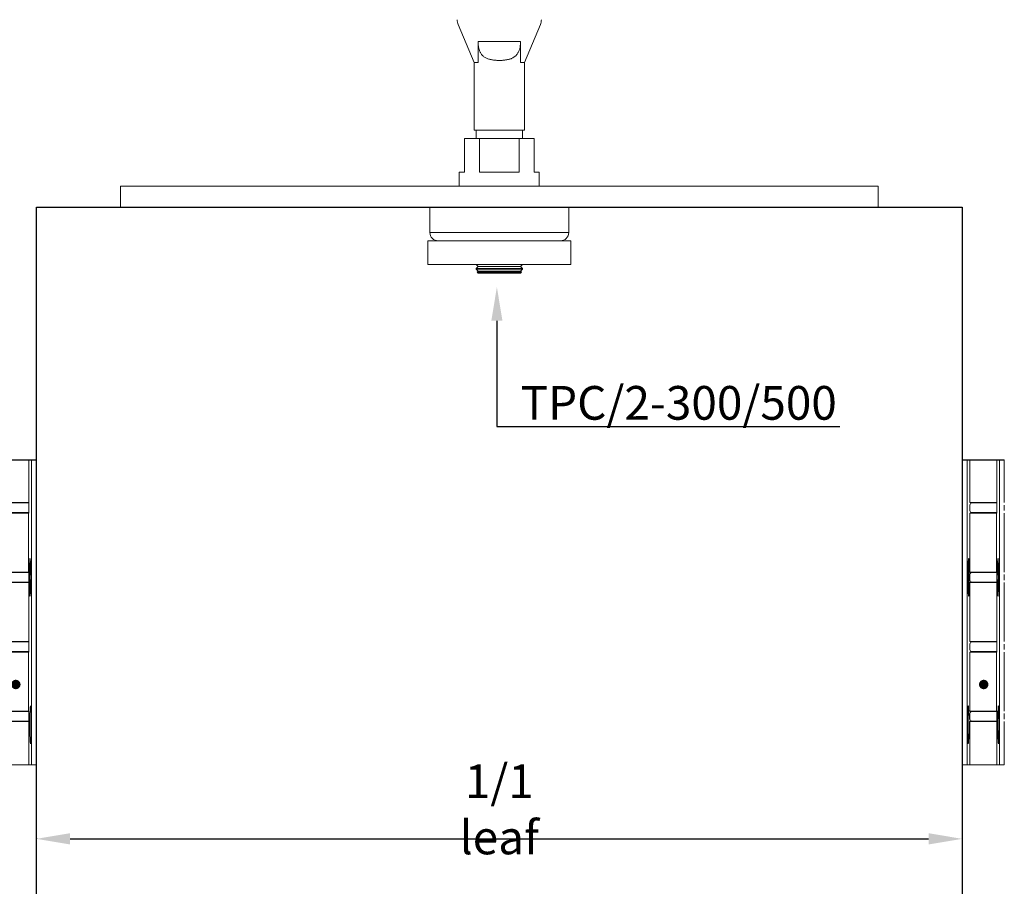
# Model space of a CAD drawing. Units: millimetres. Extents: x 29 to 969, y 30 to 683.
# Drawn here: x 192 to 426, y 317 to 523 of the extents above; entities that cross this region are included whole.
import ezdxf
from ezdxf import colors
from ezdxf.entities.mleader import LeaderData, LeaderLine
from ezdxf.math import Vec2, Vec3

# ---------------------------------------------------------------- set-up
doc = ezdxf.new("R2010")
doc.units = ezdxf.units.MM
doc.header["$PDSIZE"] = -1
for name, color, linetype in [('Dimensions', 7, 'Continuous'), ('Door', 7, 'Continuous'), ('Surrounding', 7, 'Continuous')]:
    doc.layers.add(name, color=color, linetype=linetype)
doc.layers.add('Helaform', color=7, linetype='Continuous', lineweight=15)
doc.layers.add('Product names', color=7, linetype='Continuous', lineweight=15)
doc.styles.add('SLDTEXTSTYLE0', font='TXT', dxfattribs={"width": 0.605})
doc.dimstyles.new('SLDDIMSTYLE0', dxfattribs={"dimtxt": 8, "dimasz": 8, "dimexe": 0, "dimexo": 0.0625, "dimgap": 3, "dimtad": 1, "dimrnd": 1e-09, "dimzin": 12, "dimdsep": 46, "dimtxsty": 'SLDTEXTSTYLE0', "dimcen": 0.09, "dimadec": 0, "dimazin": 3, "dimtfac": 1, "dimtofl": 0, "dimtmove": 0, "dimatfit": 3, "dimfxl": 1, "dimfrac": 2, "dimtolj": 1, "dimtzin": 12, "dimarcsym": 0})

# ---------------------------------------------------------------- blocks, each defined once
blk = doc.blocks.new('Hinge (side)')
at = {"layer": 'Dimensions'}
blk.add_line((0, 0), (10, 0), dxfattribs=at)
at = {"layer": 'Helaform', "linetype": 'Continuous'}
for p, q in [((0, 0), (0, -10.15)), ((1.2, -72.4), (1.17, 0)), ((1.84, 0), (1.84, -10.15)), ((8.2, -12.65), (8.2, 0)), ((8.84, -72.4), (8.84, 0)), ((10, 0), (10, -10.15)), ((0, -12.05), (0, -10.75)), ((1.84, -10.15), (8.2, -10.15)), ((1.84, -12.05), (1.84, -10.75)), ((2.34, -10.25), (8.2, -10.25)), ((10, -12.05), (10, -10.75)), ((0, -26.65), (0, -12.65)), ((8.16, -12.65), (1.84, -12.65)), ((1.84, -26.65), (1.84, -12.65)), ((2.34, -12.55), (8.2, -12.55)), ((8.16, -12.65), (8.2, -12.65)), ((8.16, -26.65), (8.16, -12.65)), ((10, -26.65), (10, -12.65)), ((0, -28.55), (0, -27.25)), ((1.84, -26.65), (8.16, -26.65)), ((1.84, -28.55), (1.84, -27.25)), ((2.34, -26.75), (8.2, -26.75)), ((8.2, -26.65), (8.16, -26.65)), ((8.2, -45.65), (8.2, -26.65)), ((10, -28.55), (10, -27.25)), ((0, -29.15), (0, -43.15)), ((8.2, -29.15), (1.84, -29.15)), ((1.84, -29.15), (1.84, -43.15)), ((2.34, -29.05), (8.2, -29.05)), ((10, -29.15), (10, -43.15)), ((0, -45.05), (0, -43.75)), ((1.84, -43.15), (8.2, -43.15)), ((1.84, -45.05), (1.84, -43.75)), ((2.34, -43.25), (8.2, -43.25)), ((10, -45.05), (10, -43.75)), ((0, -59.65), (0, -45.65)), ((8.16, -45.65), (1.84, -45.65)), ((1.84, -59.65), (1.84, -45.65)), ((2.34, -45.55), (8.2, -45.55)), ((8.16, -45.65), (8.2, -45.65)), ((8.16, -59.65), (8.16, -45.65)), ((10, -59.65), (10, -45.65)), ((0, -61.55), (0, -60.25)), ((1.84, -59.65), (8.16, -59.65)), ((1.84, -61.55), (1.84, -60.25)), ((2.34, -59.75), (8.2, -59.75)), ((8.2, -59.65), (8.16, -59.65)), ((8.2, -72.4), (8.2, -59.65)), ((10, -61.55), (10, -60.25)), ((0, -62.15), (0, -72.4)), ((8.2, -62.15), (1.84, -62.15)), ((1.84, -62.15), (1.84, -72.4)), ((2.34, -62.05), (8.2, -62.05)), ((10, -62.15), (10, -72.4)), ((0, -72.4), (10, -72.4))]:
    blk.add_line(p, q, dxfattribs=at)
at = {"layer": 'Helaform', "linetype": 'ByBlock', "const_width": 1.12}
blk.add_lwpolyline([(4.55, -53.35, -1), (5.67, -53.35, -1)], format="xyb", close=True, dxfattribs=at)
at = {"layer": 'Helaform', "linetype": 'Continuous'}
for centre, start, end in [((2.34, -10.75), 90, 180), ((2.34, -12.05), 180, 270), ((2.34, -27.25), 90, 180), ((2.34, -28.55), 180, 270), ((2.34, -43.75), 90, 180), ((2.34, -45.05), 180, 270), ((2.34, -60.25), 90, 180), ((2.34, -61.55), 180, 270)]:
    blk.add_arc(centre, 0.5, start, end, dxfattribs=at)
at = {"layer": 'Helaform', "linetype": 'Continuous', "extrusion": (0, 0, -1)}
for centre in [(8.49, -27.9), (8.6, -62.9)]:
    blk.add_ellipse(centre, major_axis=(0, 4.5), ratio=0.033315, dxfattribs=at)
at = {"layer": 'Helaform', "linetype": 'Continuous'}
for centre in [(1.53, -27.9), (1.43, -62.9)]:
    blk.add_ellipse(centre, major_axis=(0, 4.5), ratio=0.033315, dxfattribs=at)
blk = doc.blocks.new('*D16')
at = {"layer": 'Defpoints', "color": 0, "transparency": 16777216}
for p in [(196.18, 328.07), (416.18, 328.07), (416.18, 328.07)]:
    blk.add_point(p, dxfattribs=at)
at = {"layer": 'Surrounding', "color": 0, "lineweight": -2, "transparency": 16777216}
for p, q in [((196.18, 328.13), (196.18, 328.07)), ((204.18, 328.07), (408.18, 328.07)), ((416.18, 328.13), (416.18, 328.07))]:
    blk.add_line(p, q, dxfattribs=at)
at = {"layer": 'Surrounding', "color": 0, "transparency": 16777216}
for points in [[(204.18, 329.41), (204.18, 326.74), (196.18, 328.07)], [(408.18, 329.41), (408.18, 326.74), (416.18, 328.07)]]:
    blk.add_solid(points, dxfattribs=at)
at = {"layer": 'Surrounding', "color": 0, "transparency": 16777216, "insert": (306.18, 335.07), "char_height": 8, "attachment_point": 5, "style": 'SLDTEXTSTYLE0'}
blk.add_mtext('\\A1;1/1 leaf', dxfattribs=at)
blk = doc.blocks.new('50059 + 50335 Hanger + Bottom guide (side)')
at = {"layer": 'Helaform', "color": 7, "linetype": 'Continuous', "lineweight": 15}
for p, q in [((-9.77, 43.35), (-6, 34.3)), ((6, 34.3), (9.77, 43.35)), ((-5.04, 34.3), (-5.04, 39.3)), ((-5.04, 39.3), (5.04, 39.3)), ((5.04, 39.3), (5.04, 34.3)), ((-6, 34.3), (-6, 18.3)), ((-6, 34.3), (-5.04, 34.3)), ((5.04, 34.3), (6, 34.3)), ((6, 18.3), (6, 34.3)), ((6, 18.3), (-6, 18.3)), ((-5.5, 18.3), (-5.5, 16.3)), ((5.5, 16.3), (5.5, 18.3)), ((-8.25, 16.3), (-8.25, 8.3)), ((-8.25, 16.3), (-4.71, 16.3)), ((-4.71, 16.3), (-4.71, 8.3)), ((4.71, 16.3), (-4.71, 16.3)), ((4.71, 16.3), (4.71, 8.3)), ((4.71, 16.3), (8.25, 16.3)), ((8.25, 16.3), (8.25, 8.3)), ((-9.5, 8.3), (-9.5, 5)), ((-9.5, 8.3), (-8.25, 8.3)), ((-4.71, 8.3), (4.71, 8.3)), ((8.25, 8.3), (9.5, 8.3)), ((9.5, 5), (9.5, 8.3)), ((-90, 5), (-90, 0)), ((-90, 5), (90, 5)), ((90, 5), (90, 0)), ((-90, 0), (90, 0)), ((-16.5, 0), (-16.5, -6)), ((16.5, -6), (16.5, 0)), ((-17, -8), (-17, -13.6)), ((-17, -8), (17, -8)), ((17, -13.6), (17, -8)), ((-17, -13.6), (17, -13.6)), ((-5.5, -13.6), (-5, -14.1)), ((5, -14.1), (5.5, -13.6)), ((-5, -14.1), (-5.5, -14.6)), ((-5.5, -14.6), (-5.5, -14.7)), ((-5.5, -14.6), (5.5, -14.6)), ((-5.5, -14.7), (-5, -15.2)), ((-5.5, -14.7), (5.5, -14.7)), ((-5, -15.2), (-5.25, -15.45)), ((-5.25, -15.45), (-5, -15.7)), ((-5.25, -15.45), (5.25, -15.45)), ((-5, -14.1), (5, -14.1)), ((-5, -15.2), (5, -15.2)), ((5, -15.7), (-5, -15.7)), ((5.5, -14.6), (5, -14.1)), ((5, -15.2), (5.5, -14.7)), ((5.25, -15.45), (5, -15.2)), ((5, -15.7), (5.25, -15.45)), ((5.5, -14.7), (5.5, -14.6))]:
    blk.add_line(p, q, dxfattribs=at)
at = {"layer": 'Helaform', "color": 8, "linetype": 'Continuous', "lineweight": 15}
blk.add_line((-16.5, -6), (16.5, -6), dxfattribs=at)
at = {"layer": 'Helaform', "color": 7, "linetype": 'Continuous', "lineweight": 15}
for centre, radius, start, end in [((-7, 44.5), 3, 180, 202.6199), ((7, 44.5), 3, 337.3801, 0), ((-14.5, -6), 2, 180, 270), ((14.5, -6), 2, 270, 0)]:
    blk.add_arc(centre, radius, start, end, dxfattribs=at)
blk.add_open_spline([(5.04, 39.3), (5.04, 39.18), (5.04, 38.95), (5.01, 38.61), (4.98, 38.27), (4.92, 37.94), (4.85, 37.61), (4.75, 37.3), (4.64, 37), (4.51, 36.73), (4.36, 36.47), (4.19, 36.23), (4, 36.01), (3.79, 35.82), (3.56, 35.65), (3.32, 35.5), (3.06, 35.36), (2.78, 35.24), (2.47, 35.14), (2.15, 35.06), (1.82, 34.99), (1.46, 34.93), (1.08, 34.88), (0.67, 34.85), (0.26, 34.84), (-0.15, 34.83), (-0.57, 34.85), (-0.99, 34.87), (-1.39, 34.92), (-1.78, 34.98), (-2.16, 35.06), (-2.52, 35.16), (-2.87, 35.28), (-3.2, 35.43), (-3.51, 35.61), (-3.78, 35.81), (-4.02, 36.04), (-4.22, 36.27), (-4.4, 36.54), (-4.55, 36.81), (-4.68, 37.1), (-4.78, 37.39), (-4.87, 37.69), (-4.93, 38), (-4.98, 38.32), (-5.02, 38.65), (-5.04, 38.97), (-5.04, 39.19), (-5.04, 39.3)], degree=3, knots=[0, 0, 0, 0, 0.02061, 0.041291, 0.061971, 0.082578, 0.103214, 0.123927, 0.144637, 0.165269, 0.185413, 0.205632, 0.225853, 0.246, 0.265814, 0.285691, 0.305574, 0.325397, 0.346804, 0.368271, 0.389745, 0.41116, 0.435538, 0.459989, 0.484443, 0.508825, 0.534039, 0.559253, 0.583527, 0.607879, 0.632224, 0.656486, 0.680885, 0.705392, 0.729883, 0.754262, 0.776201, 0.798237, 0.82027, 0.842206, 0.862066, 0.881996, 0.901928, 0.921792, 0.941313, 0.960895, 0.980478, 1, 1, 1, 1], dxfattribs=at)

msp = doc.modelspace()

# ---------------------------------------------------------------- linework, layer by layer
at = {"layer": 'Door'}
for p, q in [((196.179, 478.072), (416.179, 478.072)), ((196.179, 178.072), (196.179, 478.072)), ((416.179, 478.072), (416.179, 178.072))]:
    msp.add_line(p, q, dxfattribs=at)

# ---------------------------------------------------------------- block references
at = {"layer": 'Helaform'}
msp.add_blockref('50059 + 50335 Hanger + Bottom guide (side)', (306.179, 478.072), dxfattribs=at)
at = {"layer": 'Surrounding'}
for p in [(186.179, 418.072), (416.179, 418.072)]:
    msp.add_blockref('Hinge (side)', p, dxfattribs=at)

# ---------------------------------------------------------------- dimensions: what is measured, and where the dimension line sits
dim = msp.add_linear_dim(base=(416.179, 328.072), p1=(196.179, 328.072), p2=(416.179, 328.072), text='1/1 leaf', dimstyle='SLDDIMSTYLE0', dxfattribs=at)
dim.commit()
dim.dimension.update_dxf_attribs({"geometry": '*D16', "text_midpoint": (306.179, 335.072)})

# ---------------------------------------------------------------- leaders
at = {"layer": 'Product names'}
ml = msp.add_multileader_mtext('Standard', dxfattribs=at)
ml.set_content('TPC/2-300/500', color=256)
ml.set_leader_properties()
ml.build(insert=Vec2(0, 0))
ml.multileader.update_dxf_attribs({"text_left_attachment_type": 6, "text_right_attachment_type": 6, "text_top_attachment_type": 10, "dogleg_length": 0.36, "arrow_head_size": 8})
ctx = ml.context
ctx.base_point, ctx.char_height, ctx.arrow_head_size, ctx.plane_origin = Vec3(309.229, 425.994), 8, 8, Vec3(322.457, 400.318)
ctx.left_attachment, ctx.right_attachment, ctx.bottom_attachment = 6, 6, 10
notes = []
notes.append((ctx, [(0, (1, 1, 0), (305.604, 425.994), (1, 0), 3.624, [(0, [(305.604, 459.104)], 0, [])])]))
ctx.mtext.insert, ctx.mtext.flow_direction = Vec3(311.229, 435.594), 5
for ctx, leaders in notes:
    for number, flags, end, landing, length, lines in leaders:
        leader = LeaderData()
        leader.index, (leader.has_last_leader_line, leader.has_dogleg_vector, leader.attachment_direction) = number, flags
        leader.last_leader_point, leader.dogleg_vector, leader.dogleg_length = Vec3(end), Vec3(landing), length
        for number, points, colour, breaks in lines:
            line = LeaderLine()
            line.index, line.vertices, line.color, line.breaks = number, Vec3.list(points), colors.encode_raw_color(colour), breaks
            leader.lines.append(line)
        ctx.leaders.append(leader)

doc.saveas('drawing.dxf')
